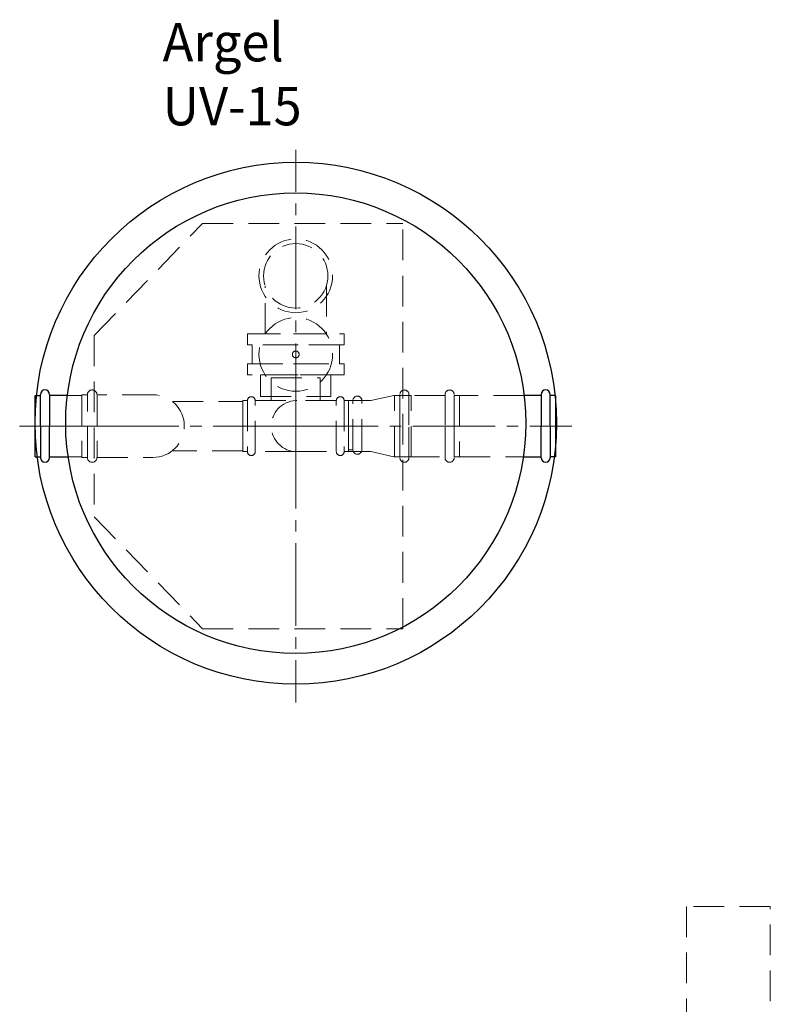
# Model space of a CAD drawing. Units: millimetres. Extents: x -488 to -373, y 2065 to 2426.
# Drawn here: x -471 to -373, y 2298 to 2426 of the extents above; entities that cross this region are included whole.
import ezdxf

# ---------------------------------------------------------------- set-up
doc = ezdxf.new("R2010")
doc.units = ezdxf.units.MM
for name, pattern in [('K5LT_AXLED', [15.251261, 10.751261, -1.5, 1.5, -1.5]), ('K5LT_BASIC', [0]), ('K5LT_DASHED', [6, 4, -2])]:
    doc.linetypes.add(name, pattern=pattern)
doc.layers.add('Системный слой', color=7, linetype='Continuous')
doc.styles.add('KTEXTSTYLE', font='GOST_AU.SHX', dxfattribs={"width": 0.96, "height": 5})

# ---------------------------------------------------------------- blocks, each defined once
blk = doc.blocks.new('U788')
at = {"layer": 'Системный слой', "color": 7, "linetype": 'K5LT_DASHED', "lineweight": 9}
for p, q in [((-372.71, 2310.82), (-383.63, 2310.82)), ((-383.63, 2310.82), (-383.63, 2292.46)), ((-372.71, 2292.46), (-372.71, 2310.82)), ((-383.63, 2292.46), (-372.71, 2292.46))]:
    blk.add_line(p, q, dxfattribs=at)
blk = doc.blocks.new('U1009')
at = {"layer": 'Системный слой', "color": 7, "linetype": 'K5LT_DASHED', "lineweight": 9}
for p, q in [((-421.71, 2369.4), (-421.71, 2377.4)), ((-421.71, 2377.4), (-420.99, 2377.4)), ((-421.01, 2373.4), (-421.01, 2377.52)), ((-419.83, 2377.52), (-419.83, 2373.4)), ((-415.11, 2377.4), (-419.83, 2377.4)), ((-415.11, 2377.52), (-415.11, 2373.4)), ((-413.23, 2377.4), (-413.95, 2377.4)), ((-413.94, 2373.4), (-413.94, 2377.52)), ((-413.23, 2377.4), (-413.23, 2369.4)), ((-421.01, 2373.4), (-421.01, 2369.27)), ((-419.83, 2369.27), (-419.83, 2373.4)), ((-415.11, 2369.27), (-415.11, 2373.4)), ((-413.94, 2373.4), (-413.94, 2369.27)), ((-421.71, 2369.4), (-420.99, 2369.4)), ((-419.83, 2369.4), (-415.11, 2369.4)), ((-413.23, 2369.4), (-413.95, 2369.4))]:
    blk.add_line(p, q, dxfattribs=at)
for centre, start, end in [((-420.42, 2377.52), 0, 180), ((-414.53, 2377.52), 0, 180), ((-420.42, 2369.27), 180, 0), ((-414.53, 2369.27), 180, 0)]:
    blk.add_arc(centre, 0.587, start, end, dxfattribs=at)
blk = doc.blocks.new('U156')
at = {"layer": 'Системный слой', "color": 7, "linetype": 'K5LT_DASHED', "lineweight": 9}
for p, q in [((-439.17, 2380.06), (-439.17, 2377.26)), ((-430.01, 2380.06), (-439.17, 2380.06)), ((-430.01, 2377.26), (-430.01, 2380.06)), ((-439.17, 2377.26), (-430.01, 2377.26))]:
    blk.add_line(p, q, dxfattribs=at)
blk = doc.blocks.new('U155')
at = {"layer": 'Системный слой', "color": 7, "linetype": 'K5LT_DASHED', "lineweight": 9}
for p, q in [((-440.89, 2380.06), (-440.89, 2381.5)), ((-440.89, 2381.5), (-428.29, 2381.5)), ((-428.29, 2381.5), (-428.29, 2380.06)), ((-428.29, 2380.06), (-440.89, 2380.06))]:
    blk.add_line(p, q, dxfattribs=at)
blk = doc.blocks.new('U154')
at = {"layer": 'Системный слой', "color": 7, "linetype": 'K5LT_DASHED', "lineweight": 9}
for p, q in [((-428.89, 2383.98), (-440.29, 2383.98)), ((-440.29, 2383.98), (-440.29, 2381.5)), ((-428.89, 2381.5), (-428.89, 2383.98)), ((-440.29, 2381.5), (-428.89, 2381.5))]:
    blk.add_line(p, q, dxfattribs=at)
blk = doc.blocks.new('U153')
at = {"layer": 'Системный слой', "color": 7, "linetype": 'K5LT_DASHED', "lineweight": 9}
for p, q in [((-440.89, 2383.98), (-440.89, 2385.42)), ((-440.89, 2385.42), (-428.29, 2385.42)), ((-428.29, 2385.42), (-428.29, 2383.98)), ((-428.29, 2383.98), (-440.89, 2383.98))]:
    blk.add_line(p, q, dxfattribs=at)
blk = doc.blocks.new('U168')
at = {"layer": 'Системный слой', "color": 7, "linetype": 'K5LT_DASHED', "lineweight": 9}
for p, q in [((-427.14, 2376.72), (-427.7, 2376.72)), ((-427.7, 2376.72), (-427.7, 2370.32)), ((-427.14, 2370.32), (-427.14, 2376.72)), ((-427.7, 2370.32), (-427.14, 2370.32))]:
    blk.add_line(p, q, dxfattribs=at)
blk = doc.blocks.new('U858')
at = {"layer": 'Системный слой', "color": 137, "linetype": 'K5LT_AXLED', "lineweight": 9, "true_color": 0x388e8e}
for q in [(-434.59, 2409.4), (-470.59, 2373.4), (-398.59, 2373.4), (-434.59, 2337.4)]:
    blk.add_line((-434.59, 2373.4), q, dxfattribs=at)

msp = doc.modelspace()

# ---------------------------------------------------------------- linework, layer by layer
at = {"layer": 'Системный слой', "color": 7, "linetype": 'K5LT_DASHED', "lineweight": 9}
for p, q in [((-460.88178, 2385.19998), (-446.75964, 2399.79998)), ((-446.75964, 2399.79998), (-420.61688, 2399.79998)), ((-420.61688, 2346.99998), (-420.61688, 2399.79998)), ((-460.88178, 2385.19998), (-460.88178, 2361.59998)), ((-437.78775, 2379.70731), (-437.78775, 2376.7244)), ((-437.78775, 2379.70731), (-431.38775, 2379.70731)), ((-431.38775, 2376.7244), (-431.38775, 2379.70731)), ((-462.47045, 2377.39998), (-464.36781, 2377.39998)), ((-461.75889, 2369.31551), (-461.75889, 2377.48445)), ((-453.2059, 2377.48445), (-460.5032, 2377.48445)), ((-460.5032, 2377.48445), (-460.5032, 2369.31551)), ((-421.82063, 2377.39998), (-424.8183, 2376.7244)), ((-419.54063, 2377.39998), (-421.82063, 2377.39998)), ((-419.54063, 2369.39998), (-419.54063, 2377.39998)), ((-404.8077, 2377.39998), (-413.2335, 2377.39998)), ((-440.89806, 2376.7244), (-440.89806, 2370.07555)), ((-439.87603, 2370.07555), (-439.87603, 2376.7244)), ((-429.29948, 2370.07555), (-429.29948, 2376.7244)), ((-428.27745, 2376.7244), (-428.27745, 2370.07555)), ((-427.6983, 2376.7244), (-424.8183, 2376.7244)), ((-425.96367, 2370.3244), (-425.96367, 2376.7244)), ((-464.26718, 2369.39998), (-462.47045, 2369.39998)), ((-427.6983, 2370.07555), (-424.8183, 2370.07555)), ((-421.82063, 2369.39998), (-424.8183, 2370.07555)), ((-419.54063, 2369.39998), (-421.82063, 2369.39998)), ((-413.2335, 2369.39998), (-404.90832, 2369.39998)), ((-460.5032, 2369.31551), (-453.2059, 2369.31551)), ((-460.88178, 2361.59998), (-446.75964, 2346.99998)), ((-446.75964, 2346.99998), (-420.61688, 2346.99998))]:
    msp.add_line(p, q, dxfattribs=at)
at = {"layer": 'Системный слой', "color": 251, "linetype": 'K5LT_BASIC', "lineweight": 25, "true_color": 0x666666}
for p, q in [((-468.5801, 2377.39998), (-467.8601, 2377.39998)), ((-468.5801, 2369.39998), (-468.5801, 2377.39998)), ((-467.87502, 2373.39998), (-467.87502, 2377.52498)), ((-466.70039, 2377.52498), (-466.70039, 2373.39998)), ((-464.36781, 2377.39998), (-466.70039, 2377.39998)), ((-402.58854, 2377.39998), (-404.8077, 2377.39998)), ((-402.58854, 2377.52498), (-402.58854, 2373.39998)), ((-400.70883, 2377.39998), (-401.42883, 2377.39998)), ((-401.41392, 2373.39998), (-401.41392, 2377.52498)), ((-400.70883, 2377.39998), (-400.70883, 2369.39998)), ((-467.87502, 2373.39998), (-467.87502, 2369.27498)), ((-466.70039, 2369.27498), (-466.70039, 2373.39998)), ((-402.58854, 2369.27498), (-402.58854, 2373.39998)), ((-401.41392, 2373.39998), (-401.41392, 2369.27498)), ((-468.5801, 2369.39998), (-467.8601, 2369.39998)), ((-466.70039, 2369.39998), (-464.26718, 2369.39998)), ((-404.90832, 2369.39998), (-402.58854, 2369.39998)), ((-400.70883, 2369.39998), (-401.42883, 2369.39998))]:
    msp.add_line(p, q, dxfattribs=at)
at = {"layer": 'Системный слой', "color": 137, "linetype": 'K5LT_AXLED', "lineweight": 9, "true_color": 0x388e8e}
msp.add_line((-470.5801, 2373.39998), (-450.0986, 2373.39998), dxfattribs=at)
at = {"layer": 'Системный слой', "color": 7, "linetype": 'K5LT_DASHED', "lineweight": 9}
for points in [[(-430.58775, 2391.69722), (-430.58775, 2385.41784), (-438.58775, 2385.41784), (-438.58775, 2391.69722)], [(-461.75889, 2377.48445), (-462.47045, 2377.48445), (-462.47045, 2369.31551), (-461.75889, 2369.31551)], [(-450.66762, 2376.59998), (-441.47721, 2376.59998), (-441.47721, 2370.19998), (-450.66762, 2370.19998)], [(-440.89806, 2370.07555), (-441.47721, 2370.07555), (-441.47721, 2376.7244), (-440.89806, 2376.7244)], [(-439.87603, 2376.7244), (-434.71218, 2376.7244)], [(-434.46333, 2376.7244), (-434.58775, 2376.7244)], [(-429.29948, 2376.7244), (-434.46333, 2376.7244)], [(-428.27745, 2370.07555), (-427.6983, 2370.07555), (-427.6983, 2376.7244), (-428.27745, 2376.7244)], [(-434.58775, 2370.07555), (-439.87603, 2370.07555)], [(-434.58775, 2370.07555), (-429.29948, 2370.07555)]]:
    msp.add_lwpolyline(points, dxfattribs=at)
at = {"layer": 'Системный слой', "color": 251, "linetype": 'K5LT_BASIC', "lineweight": 25, "true_color": 0x666666}
for radius in [34, 30]:
    msp.add_circle((-434.58775, 2373.77392), radius, dxfattribs=at)
at = {"layer": 'Системный слой', "color": 7, "linetype": 'K5LT_DASHED', "lineweight": 9}
for centre, radius in [((-434.58775, 2392.97784), 4.8), ((-434.58775, 2392.97784), 4.2), ((-434.58775, 2382.73784), 4.8), ((-434.58775, 2382.73784), 0.44)]:
    msp.add_circle(centre, radius, dxfattribs=at)
at = {"layer": 'Системный слой', "color": 251, "linetype": 'K5LT_BASIC', "lineweight": 25, "true_color": 0x666666}
for centre, start, end in [((-467.2877, 2377.52498), 0, 180), ((-402.00123, 2377.52498), 0, 180), ((-467.2877, 2369.27498), 180, 0), ((-402.00123, 2369.27498), 180, 0)]:
    msp.add_arc(centre, 0.58731, start, end, dxfattribs=at)
at = {"layer": 'Системный слой', "color": 7, "linetype": 'K5LT_DASHED', "lineweight": 9}
for centre, radius, start, end in [((-461.13105, 2377.48445), 0.62785, 0, 180), ((-453.2059, 2373.39998), 4.08447, 270, 90), ((-440.38704, 2376.7244), 0.51102, 0, 180), ((-428.78846, 2376.7244), 0.51102, 0, 180), ((-426.55098, 2376.7244), 0.58731, 0, 180), ((-434.46333, 2373.39998), 3.32443, 92.1449567, 270), ((-434.46333, 2373.39998), 3.32443, 90, 92.1449567), ((-440.38704, 2370.07555), 0.51102, 180, 0), ((-428.78846, 2370.07555), 0.51102, 180, 0), ((-426.55098, 2370.3244), 0.58731, 180, 0), ((-461.13105, 2369.31551), 0.62785, 180, 0)]:
    msp.add_arc(centre, radius, start, end, dxfattribs=at)

# ---------------------------------------------------------------- block references
at = {"layer": 'Системный слой'}
for name in ['U858', 'U153', 'U154', 'U155', 'U156', 'U1009', 'U168', 'U788']:
    msp.add_blockref(name, (0, 0), dxfattribs=at)

# ---------------------------------------------------------------- texts
at = {"layer": 'Системный слой', "color": 7, "insert": (-451.94451, 2425.91993), "char_height": 2.5, "attachment_point": 1, "style": 'KTEXTSTYLE'}
msp.add_mtext('\\H3.5;\\W0.965;\\Q15;\\Q0;\\H5.00;Argel UV-15', dxfattribs=at)

doc.saveas('drawing.dxf')
